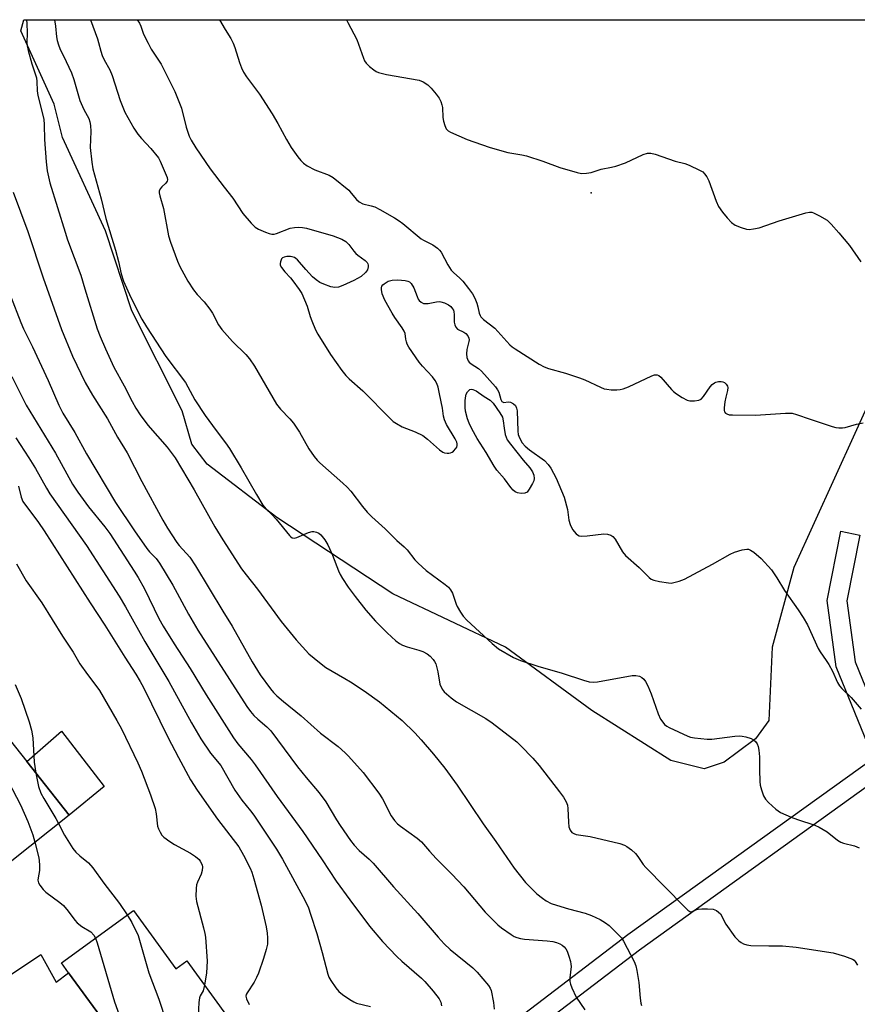
# Model space of a CAD drawing. Units: inches. Extents: x 1285763 to 1291763, y 521450 to 525451.
# Drawn here: x 1285990 to 1286245, y 525152 to 525451 of the extents above; entities that cross this region are included whole.
import ezdxf

# ---------------------------------------------------------------- set-up
doc = ezdxf.new("R2010")
doc.units = ezdxf.units.IN
doc.header["$MEASUREMENT"] = 0
for name, color, linetype in [('BLDG-Footprint', 5, 'Continuous'), ('CULTRL-Pad', 6, 'Continuous'), ('ELEV-Spot Elevation', 7, 'Continuous'), ('NTRL-Trees', 3, 'Continuous'), ('TRANS-Driveway', 251, 'Continuous'), ('TRANS-Non Street Sidewalk', 7, 'Continuous'), ('Undefined', 1, 'Continuous')]:
    doc.layers.add(name, color=color, linetype=linetype)

msp = doc.modelspace()

# ---------------------------------------------------------------- linework, layer by layer
at = {"layer": 'BLDG-Footprint'}
for points, elevation in [([(1286005.18, 525209.27), (1285981.17, 525190.25), (1285971.38, 525202.61), (1285966.26, 525209.07), (1285947.42, 525232.85), (1285951.88, 525236.39), (1285941.36, 525249.66), (1285940.15, 525251.2), (1285959.69, 525266.69), (1285992.3, 525225.54)], 405.16), ([(1286024.7, 525180.31), (1286037.6, 525162.6), (1286040.92, 525165.02), (1286065.08, 525131.84), (1286033.93, 525109.16), (1286023.07, 525124.08), (1286020.05, 525128.23), (1286009.64, 525142.53), (1286008.74, 525143.77), (1286014.69, 525148.1), (1286005.02, 525161.37), (1286002.83, 525164.38)], 401.14)]:
    msp.add_lwpolyline(points, close=True, dxfattribs=dict(at, elevation=elevation))
at = {"layer": 'CULTRL-Pad'}
msp.add_lwpolyline([(1286015.84, 525217.9), (1286005.18, 525209.27), (1285992.3, 525225.54), (1286002.83, 525234.72)], close=True, dxfattribs=at)
at = {"layer": 'ELEV-Spot Elevation'}
msp.add_point((1286163.81, 525398.26, 376.35), dxfattribs=at)
at = {"layer": 'NTRL-Trees'}
msp.add_lwpolyline([(1286256.25, 525352.31), (1286225.38, 525284.5), (1286218.75, 525260.31), (1286217.75, 525238), (1286213.75, 525232.44), (1286208.6, 525228.61), (1286204.25, 525225.37), (1286198.13, 525223.31), (1286188, 525225.87), (1286164, 525241), (1286137.75, 525260.25), (1286103.5, 525276.44), (1286068.25, 525299.69), (1286047.13, 525315.81), (1286042.5, 525321.94), (1286039.5, 525332.06), (1286024.25, 525362.37), (1286016.25, 525386.69), (1286003.12, 525415.06), (1286000.63, 525425.19), (1285990.5, 525447.44), (1285991.36, 525450.84), (1286576.28, 525450.78)], dxfattribs=at)
at = {"layer": 'TRANS-Driveway'}
msp.add_lwpolyline([(1285992.72, 525131.91), (1285989.91, 525130.14), (1285974.37, 525120.39), (1285971.7, 525117.57), (1285967.48, 525108.31), (1285952.29, 525129.04), (1285961.97, 525131.28), (1285968.63, 525135.01), (1285971.31, 525138.39), (1285971.91, 525141.41), (1285970.27, 525149.38), (1285996.55, 525166.94), (1286001.21, 525158.57), (1286005.02, 525161.37), (1286014.69, 525148.1), (1286008.74, 525143.77), (1286009.64, 525142.53)], close=True, dxfattribs=at)
at = {"layer": 'TRANS-Non Street Sidewalk'}
msp.add_lwpolyline([(1286014.11, 525044.65), (1286010.63, 525049.4), (1286081.05, 525101.33), (1286174.99, 525173.01), (1286249.58, 525226.58), (1286238.29, 525254.32), (1286235.53, 525274.46), (1286239.62, 525295.45), (1286245.4, 525294.32), (1286241.49, 525274.29), (1286244.02, 525255.86), (1286256.77, 525224.51), (1286178.49, 525168.28), (1286084.58, 525096.62)], close=True, dxfattribs=at)
at = {"layer": 'Undefined'}
for points, elevation in [([(1285992.25, 525450.84), (1285992.36, 525449.72), (1285992.42, 525446.85), (1285992.34, 525443.8), (1285992.42, 525442.88), (1285992.74, 525441.44), (1285993.88, 525437.42), (1285995.25, 525433.21), (1285995.39, 525432.06), (1285995.51, 525429.2), (1285995.65, 525427.84), (1285997.48, 525420.58), (1285997.59, 525418.92), (1285997.67, 525414.41), (1285998.16, 525407.7), (1285998.45, 525404.95), (1285999.31, 525401.28), (1286003.93, 525386.3), (1286004.72, 525384.01), (1286008.75, 525373.22), (1286009.92, 525369.08), (1286013.66, 525356.95), (1286014.59, 525354.58), (1286016.22, 525350.84), (1286018.8, 525345.34), (1286021.91, 525339.61), (1286024.32, 525334.84), (1286025.48, 525332.81), (1286026.8, 525330.83), (1286029.1, 525327.74), (1286034.98, 525321.01), (1286037.35, 525317.79), (1286043.13, 525308.03), (1286049.41, 525296.78), (1286051.84, 525292.82), (1286057.59, 525284.04), (1286058.95, 525282.19), (1286062.41, 525277.88), (1286069.63, 525268.04), (1286074.17, 525262.5), (1286078.05, 525258.28), (1286081.25, 525255.58), (1286083.13, 525254.12), (1286088.95, 525250.79), (1286090.68, 525249.71), (1286094.84, 525247.03), (1286099.46, 525243.7), (1286106.33, 525237.96), (1286110.17, 525234.23), (1286112.12, 525232.13), (1286115.91, 525227.82), (1286119.3, 525223.54), (1286123.12, 525218.31), (1286131.03, 525206.6), (1286134.84, 525201.24), (1286140.43, 525193.14), (1286143.87, 525188.8), (1286145.24, 525187.34), (1286147.32, 525185.38), (1286149.03, 525183.99), (1286150.16, 525183.22), (1286151.61, 525182.46), (1286153.23, 525181.88), (1286156.88, 525180.81), (1286161.95, 525179.52), (1286163.86, 525178.82), (1286166.51, 525177.54), (1286168.17, 525176.54), (1286169.3, 525175.72), (1286172.45, 525172.62), (1286173.01, 525171.95), (1286173.64, 525170.94), (1286176.82, 525164.85), (1286177.4, 525163.49), (1286177.72, 525162.1), (1286178.27, 525158.4), (1286178.66, 525153.63), (1286178.86, 525152.19), (1286179.13, 525151.4)], 386), ([(1286000.75, 525450.83), (1286001.02, 525448.89), (1286001.32, 525445.62), (1286001.52, 525444.5), (1286001.9, 525443.17), (1286002.3, 525442.12), (1286004.31, 525438.16), (1286005.92, 525434.69), (1286006.61, 525432.66), (1286008.44, 525426.31), (1286009.68, 525423.61), (1286011.12, 525420.83), (1286011.5, 525419.82), (1286011.68, 525418.66), (1286011.78, 525416.87), (1286011.57, 525412.06), (1286012.04, 525407.61), (1286012.34, 525405.55), (1286014.89, 525396.43), (1286016.36, 525390.5), (1286019.3, 525380.87), (1286020.2, 525377.39), (1286021.02, 525373.66), (1286021.71, 525371.39), (1286023.93, 525366.46), (1286027.29, 525359.86), (1286028.64, 525357.56), (1286034.54, 525348.56), (1286040.57, 525340.68), (1286043.37, 525335.39), (1286046.55, 525330.66), (1286049.84, 525326.06), (1286052.71, 525322.32), (1286053.89, 525320.65), (1286057.46, 525314.69), (1286062.08, 525306.62), (1286064.04, 525303.43), (1286064.99, 525302.26), (1286066.79, 525300.58), (1286068.12, 525299.17), (1286072.15, 525294.16), (1286072.55, 525293.78), (1286072.99, 525293.5), (1286073.55, 525293.4), (1286074.35, 525293.56), (1286077.89, 525295.1), (1286079, 525295.41), (1286079.56, 525295.4), (1286080.39, 525295.22), (1286081.09, 525294.87), (1286081.69, 525294.38), (1286082.91, 525292.88), (1286083.76, 525291.39), (1286085.24, 525288.18), (1286086.99, 525283.4), (1286087.49, 525282.35), (1286088.24, 525281.12), (1286089.99, 525278.46), (1286092.04, 525275.68), (1286095.36, 525271.5), (1286098.26, 525268.12), (1286101.82, 525264.58), (1286104.49, 525262.21), (1286105.58, 525261.38), (1286106.51, 525260.88), (1286107.89, 525260.32), (1286111.39, 525259.36), (1286112.68, 525258.92), (1286113.96, 525258.25), (1286114.89, 525257.57), (1286115.84, 525256.55), (1286116.23, 525255.93), (1286116.55, 525255.22), (1286117.18, 525252.79), (1286117.82, 525249.01), (1286118.48, 525247.53), (1286119.17, 525246.66), (1286121.22, 525244.9), (1286122.89, 525243.65), (1286131.75, 525238.56), (1286133.69, 525237.26), (1286141.19, 525231.53), (1286142.46, 525230.33), (1286146.12, 525226.6), (1286148.01, 525224.37), (1286154.16, 525216.37), (1286155.35, 525214.71), (1286156.17, 525213.32), (1286156.56, 525212.33), (1286156.76, 525211.28), (1286156.9, 525207.14), (1286157.06, 525205.69), (1286157.39, 525204.64), (1286157.88, 525204.01), (1286158.52, 525203.63), (1286159.28, 525203.39), (1286163.48, 525202.74), (1286172.52, 525200.59), (1286173.94, 525200.15), (1286174.68, 525199.75), (1286176.01, 525198.71), (1286177.25, 525197.56), (1286177.98, 525196.67), (1286179.63, 525194.27), (1286180.38, 525193.39), (1286192.12, 525181.37), (1286193.14, 525180.4), (1286193.78, 525180), (1286194.17, 525179.93), (1286194.53, 525179.99), (1286195.58, 525180.46), (1286196.27, 525180.66), (1286197.41, 525180.78), (1286199.18, 525180.8), (1286200.92, 525180.66), (1286201.89, 525180.27), (1286202.52, 525179.82), (1286203.06, 525179.28), (1286204.69, 525176.14), (1286207.48, 525172.29), (1286208.03, 525171.66), (1286208.68, 525171.08), (1286209.38, 525170.57), (1286210.12, 525170.14), (1286211.14, 525169.83), (1286212.27, 525169.69), (1286217.81, 525169.51), (1286221.96, 525169.58), (1286226.07, 525169.18), (1286237.36, 525167.47), (1286240.74, 525166.41), (1286243.2, 525165.47), (1286243.68, 525165.18), (1286244.06, 525164.82), (1286244.76, 525163.72)], 384), ([(1286011.64, 525450.83), (1286013.78, 525445), (1286014.14, 525443.89), (1286014.79, 525441.28), (1286015.26, 525439.96), (1286015.86, 525438.67), (1286017.53, 525435.65), (1286018.3, 525433.9), (1286020.65, 525426.25), (1286022.1, 525422.78), (1286024.82, 525417.94), (1286026.04, 525416.07), (1286027.15, 525414.71), (1286029.99, 525411.69), (1286032.31, 525408.84), (1286032.88, 525407.83), (1286034.95, 525402.94), (1286035.09, 525402.16), (1286035, 525401.76), (1286034.57, 525401.16), (1286033.35, 525400.07), (1286032.82, 525399.47), (1286032.54, 525398.74), (1286032.54, 525398.21), (1286032.7, 525397.38), (1286033.85, 525393.46), (1286035.36, 525385.23), (1286035.99, 525383.29), (1286038.09, 525377.49), (1286038.86, 525375.89), (1286041.24, 525371.46), (1286042.97, 525368.78), (1286044.05, 525367.35), (1286046.18, 525365.11), (1286047.97, 525362.96), (1286048.71, 525361.75), (1286050.57, 525358.17), (1286051.54, 525356.76), (1286054.81, 525353.12), (1286058.85, 525349.2), (1286059.97, 525347.83), (1286061.45, 525345.62), (1286068.2, 525334.09), (1286069.42, 525332.56), (1286072.24, 525329.65), (1286073.33, 525328.26), (1286075.14, 525325.57), (1286077.96, 525320.54), (1286079.62, 525318.21), (1286080.5, 525317.09), (1286081.31, 525316.26), (1286088.38, 525310.09), (1286089.64, 525308.91), (1286090.74, 525307.63), (1286094.31, 525302.97), (1286095.76, 525301.27), (1286097.17, 525299.85), (1286101.19, 525296.2), (1286104.7, 525292.68), (1286106.96, 525290.77), (1286107.84, 525289.78), (1286110.17, 525286.82), (1286111.19, 525285.74), (1286113.63, 525283.55), (1286119.46, 525279.34), (1286120.45, 525278.49), (1286121.1, 525277.66), (1286121.62, 525276.69), (1286122.79, 525273.37), (1286123.13, 525272.59), (1286124.08, 525270.86), (1286124.86, 525269.7), (1286126.07, 525268.46), (1286133.76, 525261.35), (1286135.65, 525259.77), (1286140.19, 525257.17), (1286142.28, 525256.18), (1286147.59, 525254.47), (1286154.94, 525252.42), (1286161.43, 525250.24), (1286163.15, 525249.76), (1286164.53, 525249.63), (1286165.69, 525249.73), (1286176.25, 525251.67), (1286177.42, 525251.7), (1286178.47, 525251.45), (1286179.17, 525251.06), (1286179.76, 525250.51), (1286180.26, 525249.82), (1286180.97, 525248.5), (1286182.08, 525246.06), (1286184.18, 525240.02), (1286184.91, 525238.44), (1286185.56, 525237.46), (1286186.13, 525236.81), (1286186.8, 525236.28), (1286187.54, 525235.82), (1286193.17, 525233.27), (1286194, 525232.98), (1286195.16, 525232.76), (1286199.02, 525232.33), (1286200.49, 525232.29), (1286207.42, 525233.22), (1286208.86, 525233.33), (1286209.69, 525233.25), (1286210.79, 525232.99), (1286212.4, 525232.48), (1286213.14, 525232.14), (1286213.76, 525231.61), (1286214.22, 525230.92), (1286214.52, 525230.13), (1286214.75, 525229.01), (1286214.95, 525227), (1286214.93, 525222.97), (1286215.01, 525219.45), (1286215.16, 525218.31), (1286215.54, 525216.95), (1286216.2, 525215.1), (1286216.74, 525214.13), (1286217.73, 525213.07), (1286219.9, 525211.08), (1286220.59, 525210.52), (1286221.32, 525210.06), (1286224.53, 525208.6), (1286226.48, 525207.88), (1286231.79, 525206.17), (1286233.1, 525205.65), (1286235.48, 525204.22), (1286238.69, 525201.67), (1286239.66, 525201.05), (1286240.45, 525200.76), (1286243.83, 525199.89), (1286245.22, 525199.37)], 382), ([(1286025.82, 525450.83), (1286026.54, 525449.79), (1286026.94, 525448.88), (1286027.82, 525446.42), (1286029.14, 525443.74), (1286030.14, 525441.93), (1286033.13, 525437.33), (1286037.28, 525429.04), (1286039.31, 525423.98), (1286040.73, 525418.16), (1286041.66, 525415.5), (1286042.28, 525414.2), (1286043.72, 525411.92), (1286048.05, 525405.57), (1286052.29, 525399.98), (1286054.96, 525396.59), (1286057.97, 525391.98), (1286060.47, 525389.06), (1286061.74, 525387.84), (1286062.73, 525387.26), (1286064.86, 525386.29), (1286065.94, 525385.86), (1286066.76, 525385.67), (1286067.46, 525385.69), (1286068.21, 525385.86), (1286072.34, 525387.47), (1286073.68, 525387.75), (1286074.77, 525387.84), (1286076.12, 525387.72), (1286077.27, 525387.48), (1286085.42, 525385.19), (1286088.06, 525384.15), (1286089.28, 525383.47), (1286090.19, 525382.56), (1286091.71, 525380.49), (1286092.26, 525379.85), (1286092.94, 525379.27), (1286095.13, 525377.68), (1286095.74, 525377.08), (1286095.96, 525376.71), (1286096.08, 525376.29), (1286096.08, 525375.82), (1286095.83, 525374.9), (1286095.18, 525374.02), (1286093.91, 525372.88), (1286091.64, 525371.6), (1286088.39, 525370.12), (1286087, 525369.61), (1286085.94, 525369.49), (1286084.67, 525369.73), (1286082.55, 525370.47), (1286081.31, 525371.06), (1286080.2, 525371.79), (1286079.13, 525372.77), (1286077.08, 525374.95), (1286074.52, 525377.93), (1286074.11, 525378.31), (1286073.67, 525378.58), (1286072.92, 525378.84), (1286072.39, 525378.93), (1286071.28, 525378.91), (1286070.49, 525378.75), (1286070.04, 525378.55), (1286069.71, 525378.22), (1286069.35, 525377.29), (1286069.29, 525376.78), (1286069.34, 525376.28), (1286069.67, 525375.57), (1286070.71, 525374.25), (1286072.43, 525372.44), (1286073.17, 525371.55), (1286075.07, 525368.89), (1286075.84, 525367.63), (1286077.46, 525363.85), (1286078.42, 525360.67), (1286078.91, 525359.33), (1286080.04, 525356.66), (1286080.7, 525355.36), (1286084.57, 525349.12), (1286088.05, 525344.28), (1286089.28, 525342.76), (1286090.26, 525341.76), (1286094.43, 525338.1), (1286102.79, 525329.62), (1286103.68, 525328.85), (1286104.62, 525328.19), (1286106.37, 525327.19), (1286110.28, 525325.71), (1286112.62, 525324.59), (1286114.09, 525323.47), (1286117.74, 525320.15), (1286118.68, 525319.52), (1286119.21, 525319.33), (1286120.03, 525319.18), (1286120.58, 525319.16), (1286121.1, 525319.25), (1286121.55, 525319.48), (1286121.98, 525319.81), (1286122.71, 525320.59), (1286122.97, 525321.04), (1286123.11, 525321.54), (1286123.1, 525322.02), (1286122.96, 525322.51), (1286122.44, 525323.55), (1286119.86, 525327.92), (1286119.21, 525329.36), (1286118.98, 525330.4), (1286118.64, 525332.86), (1286117.76, 525337.24), (1286117.27, 525339.27), (1286116.89, 525340.39), (1286116.37, 525341.3), (1286115.56, 525342.39), (1286112.51, 525345.65), (1286111.54, 525346.78), (1286108.42, 525351.41), (1286107.93, 525352.33), (1286107.66, 525353.02), (1286107.48, 525353.8), (1286107.26, 525355.51), (1286106.99, 525356.28), (1286106.42, 525357.23), (1286104.18, 525360.39), (1286103.35, 525361.7), (1286101.08, 525365.7), (1286100.34, 525367.53), (1286100.09, 525368.85), (1286100.09, 525369.38), (1286100.2, 525369.86), (1286100.49, 525370.29), (1286100.9, 525370.66), (1286102.13, 525371.43), (1286103.29, 525371.77), (1286105.04, 525371.86), (1286107.3, 525371.64), (1286108.09, 525371.45), (1286108.56, 525371.24), (1286109.15, 525370.67), (1286109.91, 525369.44), (1286110.91, 525366.72), (1286111.26, 525365.96), (1286111.58, 525365.53), (1286112.19, 525365.03), (1286112.88, 525364.68), (1286113.4, 525364.6), (1286114.23, 525364.67), (1286116.8, 525365.19), (1286117.61, 525365.21), (1286118.14, 525365.13), (1286119.22, 525364.8), (1286120.49, 525364.21), (1286121.15, 525363.71), (1286121.67, 525363.06), (1286121.93, 525362.57), (1286122.09, 525362.06), (1286122.17, 525361.28), (1286122.2, 525358.95), (1286122.34, 525358.18), (1286122.63, 525357.49), (1286123.23, 525356.88), (1286125.07, 525355.94), (1286125.69, 525355.53), (1286126.34, 525354.81), (1286126.64, 525354.1), (1286126.69, 525353.6), (1286126.64, 525353.08), (1286126.06, 525350.7), (1286125.87, 525349.38), (1286126, 525348.27), (1286126.4, 525347.22), (1286126.72, 525346.79), (1286127.33, 525346.27), (1286129.56, 525344.87), (1286130.46, 525344.14), (1286134.7, 525339.34), (1286135.38, 525338.44), (1286135.79, 525337.71), (1286136.34, 525335.48), (1286136.69, 525334.88), (1286136.86, 525334.74), (1286137.28, 525334.61), (1286138.61, 525334.75), (1286139.33, 525334.64), (1286140.24, 525334.2), (1286140.8, 525333.64), (1286141.14, 525332.9), (1286141.27, 525332.09), (1286141.47, 525325.87), (1286141.65, 525324.86), (1286142.03, 525323.84), (1286142.87, 525322.36), (1286143.75, 525321.34), (1286145.07, 525320.24), (1286149.64, 525316.91), (1286150.76, 525315.79), (1286151.54, 525314.64), (1286153.13, 525311.63), (1286155.58, 525305.85), (1286156.62, 525302.11), (1286157.06, 525298.86), (1286157.45, 525297.52), (1286158.16, 525296.02), (1286159.26, 525294.7), (1286159.68, 525294.35), (1286160.14, 525294.09), (1286160.89, 525293.95), (1286162.54, 525294.03), (1286167.66, 525294.67), (1286168.78, 525294.59), (1286169.82, 525294.28), (1286170.43, 525293.87), (1286171.14, 525293.11), (1286173.35, 525289.27), (1286174.2, 525288.1), (1286178.4, 525284.43), (1286181.41, 525281.39), (1286182.08, 525280.9), (1286182.88, 525280.59), (1286184.61, 525280.22), (1286187.25, 525279.78), (1286188.12, 525279.75), (1286188.93, 525279.88), (1286190.53, 525280.35), (1286192.11, 525280.95), (1286200.65, 525285.49), (1286206.07, 525288.56), (1286207.38, 525289.14), (1286209.65, 525289.81), (1286211.07, 525290.03), (1286211.56, 525289.98), (1286212.26, 525289.76), (1286213.23, 525289.14), (1286215.46, 525287.18), (1286218.6, 525283.72), (1286220.21, 525281.29), (1286222.53, 525277.46), (1286226.66, 525271.62), (1286228.24, 525269.23), (1286229.53, 525267), (1286232.75, 525259.85), (1286233.34, 525258.86), (1286235.21, 525256.26), (1286235.98, 525255.01), (1286237.1, 525252.93), (1286238.66, 525249.52), (1286239.22, 525248.54), (1286239.96, 525247.69), (1286242.82, 525244.94), (1286245.82, 525241.48)], 380), ([(1286050.82, 525450.83), (1286052.54, 525447.89), (1286054.28, 525445.12), (1286055.06, 525443.69), (1286055.56, 525442.34), (1286056.9, 525437.81), (1286057.55, 525436.2), (1286058.17, 525434.9), (1286059.08, 525433.53), (1286063.02, 525428.17), (1286066.9, 525422.26), (1286068.62, 525419.28), (1286071.21, 525414.44), (1286072.67, 525412.07), (1286074.68, 525409.14), (1286075.56, 525408.04), (1286076.34, 525407.24), (1286077.55, 525406.44), (1286079.88, 525405.21), (1286084.18, 525403.59), (1286085.43, 525402.92), (1286090.12, 525399.04), (1286090.91, 525398.2), (1286092.51, 525396.19), (1286093.3, 525395.47), (1286094.46, 525394.95), (1286096.95, 525394.34), (1286098.04, 525393.98), (1286099.61, 525393.17), (1286103.99, 525390.66), (1286105.48, 525389.74), (1286106.59, 525388.94), (1286112.16, 525384.31), (1286112.87, 525383.86), (1286115.68, 525382.47), (1286117.14, 525381.41), (1286117.68, 525380.87), (1286118.17, 525380.19), (1286120.24, 525376.4), (1286121.28, 525374.75), (1286122.05, 525373.92), (1286123.82, 525372.39), (1286124.79, 525371.42), (1286126.57, 525369.18), (1286127.75, 525367.56), (1286128.42, 525366.3), (1286129.09, 525364.71), (1286129.41, 525363.63), (1286129.76, 525361.72), (1286130.03, 525361), (1286130.29, 525360.57), (1286131.09, 525359.78), (1286134.48, 525357.12), (1286139.13, 525352.1), (1286139.78, 525351.5), (1286140.69, 525350.86), (1286148.04, 525346.24), (1286149.48, 525345.43), (1286150.87, 525344.94), (1286156, 525343.47), (1286160.24, 525342.09), (1286161.87, 525341.43), (1286166.65, 525339.2), (1286167.73, 525338.77), (1286168.52, 525338.59), (1286169.85, 525338.46), (1286171.57, 525338.44), (1286172.57, 525338.52), (1286173.53, 525338.72), (1286175.18, 525339.38), (1286182.27, 525342.66), (1286183.08, 525342.93), (1286183.86, 525342.94), (1286184.33, 525342.76), (1286184.95, 525342.24), (1286188.21, 525338.49), (1286188.85, 525337.9), (1286189.77, 525337.22), (1286191.45, 525336.11), (1286192.96, 525335.31), (1286193.76, 525335.08), (1286195.17, 525335.05), (1286196.53, 525335.25), (1286197.23, 525335.6), (1286197.97, 525336.44), (1286199.98, 525339.38), (1286200.58, 525340.02), (1286201.24, 525340.54), (1286201.72, 525340.79), (1286202.51, 525340.97), (1286203.33, 525340.97), (1286203.84, 525340.87), (1286204.29, 525340.66), (1286204.82, 525340.17), (1286205.19, 525339.56), (1286205.29, 525339.08), (1286205.21, 525338.25), (1286204.69, 525336.22), (1286204.43, 525334.75), (1286204.2, 525332.99), (1286204.21, 525332.18), (1286204.35, 525331.71), (1286204.64, 525331.37), (1286205.03, 525331.11), (1286205.74, 525330.86), (1286206.72, 525330.78), (1286213.72, 525330.75), (1286222.86, 525331.31), (1286224.87, 525331.29), (1286226.19, 525330.98), (1286230.33, 525329.47), (1286237.05, 525327.33), (1286238.16, 525327.03), (1286239.01, 525326.89), (1286240.17, 525326.9), (1286241.03, 525327.02), (1286244.38, 525328.01), (1286246.41, 525328.42)], 378), ([(1286089.46, 525450.83), (1286089.83, 525450), (1286092.62, 525444.78), (1286094.61, 525439.14), (1286094.96, 525438.36), (1286095.41, 525437.67), (1286096.41, 525436.67), (1286097.72, 525435.57), (1286098.42, 525435.09), (1286099.16, 525434.76), (1286101.56, 525434.18), (1286111.51, 525432.5), (1286112.79, 525431.97), (1286114.16, 525431.08), (1286115.2, 525430.09), (1286116.72, 525428.23), (1286117.58, 525427.01), (1286118.07, 525426.01), (1286118.45, 525424.96), (1286118.63, 525424.14), (1286118.77, 525421.18), (1286118.93, 525420.03), (1286119.31, 525418.66), (1286119.76, 525417.66), (1286120.32, 525417.1), (1286121.05, 525416.68), (1286126.11, 525414.45), (1286132.84, 525412.09), (1286137.32, 525410.76), (1286138.45, 525410.49), (1286142.74, 525409.84), (1286144.16, 525409.53), (1286149.15, 525407.9), (1286154.25, 525405.95), (1286159.51, 525404.43), (1286160.89, 525404.16), (1286162.34, 525404.19), (1286163.79, 525404.41), (1286166.82, 525405.45), (1286169.96, 525406.01), (1286171.33, 525406.38), (1286174.27, 525407.39), (1286179.55, 525409.85), (1286180.89, 525410.27), (1286181.93, 525410.26), (1286183.24, 525410.01), (1286189.31, 525407.86), (1286192.23, 525407.19), (1286193.56, 525406.65), (1286196.71, 525405.17), (1286197.69, 525404.6), (1286198.27, 525404.02), (1286198.9, 525403.11), (1286199.55, 525401.85), (1286201.77, 525395.68), (1286202.52, 525394.09), (1286203.66, 525392.43), (1286205.13, 525390.68), (1286206.48, 525389.26), (1286207.53, 525388.47), (1286209.34, 525387.7), (1286210.96, 525387.22), (1286211.77, 525387.16), (1286213.15, 525387.29), (1286214.81, 525387.66), (1286220.94, 525389.75), (1286228.98, 525392.19), (1286230.13, 525392.4), (1286230.84, 525392.35), (1286231.34, 525392.22), (1286233.2, 525391.31), (1286235.48, 525389.91), (1286236.74, 525388.72), (1286239.1, 525386.14), (1286242.31, 525382.21), (1286245.74, 525377.33)], 376), ([(1285988.17, 525398.47), (1285992.67, 525386.5), (1285997.28, 525372.45), (1286002.84, 525356.72), (1286006.18, 525348.65), (1286010.05, 525340.68), (1286012.31, 525336.77), (1286016.86, 525329.62), (1286019.86, 525324.02), (1286022.77, 525319.26), (1286027.31, 525310.59), (1286033.64, 525298.79), (1286035.07, 525296.44), (1286037.92, 525292.06), (1286038.62, 525291.18), (1286041.81, 525287.58), (1286043.62, 525284.93), (1286051.83, 525271.22), (1286054.73, 525266.62), (1286060.81, 525255.84), (1286063.25, 525251.88), (1286066.35, 525247.64), (1286067.29, 525246.52), (1286068.31, 525245.49), (1286070.34, 525243.74), (1286075.67, 525239.46), (1286081.56, 525234.14), (1286086.88, 525230.08), (1286089.03, 525228.19), (1286090.07, 525227.18), (1286094.57, 525222.16), (1286099.33, 525215.91), (1286100.4, 525214.17), (1286103.03, 525209), (1286104.01, 525207.64), (1286104.98, 525206.62), (1286105.83, 525205.88), (1286110.95, 525202.26), (1286112.26, 525201.14), (1286114.68, 525198.28), (1286116.66, 525196.11), (1286121.49, 525191.32), (1286125.13, 525187.46), (1286131.55, 525179.74), (1286135.47, 525175.91), (1286136.59, 525175), (1286139.46, 525173.01), (1286140.44, 525172.41), (1286141.23, 525172.1), (1286142.32, 525171.81), (1286143.56, 525171.61), (1286150.43, 525171.05), (1286152.16, 525170.83), (1286153.24, 525170.54), (1286154.29, 525170.15), (1286155.02, 525169.76), (1286155.59, 525169.27), (1286156.07, 525168.68), (1286156.46, 525167.98), (1286157.05, 525166.39), (1286157.54, 525164.77), (1286157.67, 525164), (1286157.69, 525163.25), (1286157.33, 525159.83), (1286157.34, 525158.71), (1286157.54, 525157.9), (1286157.94, 525156.84), (1286159.27, 525153.99), (1286161.88, 525150.13)], 388), ([(1285987.33, 525366.94), (1285990.45, 525358.91), (1285991.33, 525356.92), (1285994, 525351.46), (1285998.79, 525341.29), (1286002.08, 525333.75), (1286003.24, 525331.38), (1286006.86, 525325.42), (1286010.45, 525318.97), (1286019.24, 525304.23), (1286025.03, 525295.6), (1286028.74, 525290.27), (1286029.57, 525289.24), (1286031.63, 525287.19), (1286032.64, 525285.82), (1286036.7, 525279.08), (1286041.47, 525270.3), (1286044.26, 525265.38), (1286059.16, 525242.24), (1286060.26, 525240.69), (1286061.31, 525239.5), (1286062.53, 525238.36), (1286065.2, 525236.11), (1286066.44, 525234.84), (1286074.55, 525223.91), (1286077.17, 525220.67), (1286081.16, 525216.03), (1286083.15, 525213.26), (1286086.46, 525207.8), (1286087.57, 525206.09), (1286090.67, 525201.5), (1286091.75, 525200.17), (1286093.31, 525198.51), (1286096.39, 525195.85), (1286097.6, 525194.66), (1286103.69, 525187.43), (1286111.1, 525179.4), (1286117.31, 525172.15), (1286119.15, 525170.12), (1286120.95, 525168.45), (1286127.89, 525162.83), (1286129.11, 525161.55), (1286132.59, 525157.47), (1286133.09, 525156.75), (1286133.42, 525155.97), (1286134.1, 525152.31), (1286134.31, 525150.32)], 390), ([(1285987.78, 525342.45), (1285992.12, 525333.75), (1286001, 525319.19), (1286006.23, 525309.78), (1286007.79, 525307.37), (1286011.11, 525302.85), (1286015.99, 525296.77), (1286017.52, 525294.75), (1286024.95, 525283.36), (1286026.16, 525281.38), (1286028.05, 525278.01), (1286032.45, 525269.01), (1286033.72, 525266.69), (1286037.12, 525261.25), (1286041.99, 525253.82), (1286046.85, 525245.81), (1286055.09, 525232.74), (1286056.45, 525230.88), (1286060.47, 525226.11), (1286061.68, 525224.55), (1286068.42, 525214.94), (1286076.22, 525204.27), (1286082.05, 525195.69), (1286086.28, 525189.24), (1286090.44, 525183.53), (1286096.49, 525175.58), (1286100.41, 525170.88), (1286104.78, 525166.27), (1286106.24, 525164.92), (1286112.21, 525159.75), (1286113.28, 525158.71), (1286115.82, 525155.8), (1286117.64, 525153.49), (1286118.12, 525152.43), (1286118.37, 525151.29)], 392), ([(1285989.01, 525323.82), (1285992.97, 525317.75), (1285994.94, 525314.56), (1285998.28, 525308.56), (1285999.34, 525306.81), (1286010.43, 525291.14), (1286020.4, 525275.79), (1286022.34, 525272.49), (1286024.31, 525268.83), (1286028.22, 525261.97), (1286035.52, 525249.87), (1286042.37, 525237.3), (1286045.21, 525232.39), (1286048.13, 525228.12), (1286051.26, 525224.32), (1286055.48, 525216.85), (1286057.67, 525213.75), (1286060.28, 525210.6), (1286061.29, 525209.25), (1286068.16, 525198.94), (1286070.02, 525195.88), (1286076.8, 525183.43), (1286077.87, 525181.1), (1286078.56, 525179.21), (1286080.44, 525173.35), (1286082.11, 525167.49), (1286083.82, 525160.91), (1286084.13, 525160.08), (1286084.71, 525159.05), (1286086.22, 525156.82), (1286087.16, 525155.67), (1286088.27, 525154.76), (1286090.43, 525153.27), (1286091.66, 525152.52), (1286092.47, 525152.18), (1286096.78, 525151.13)], 394), ([(1285989.83, 525309.14), (1285990.58, 525305.79), (1285991.14, 525304.47), (1285995.84, 525298.08), (1285997.54, 525295.6), (1286011.58, 525273.7), (1286016.05, 525266.91), (1286022.08, 525257.21), (1286025.44, 525252.02), (1286026.78, 525249.82), (1286027.73, 525248.06), (1286035.15, 525232.98), (1286038.39, 525226.75), (1286042.08, 525219.97), (1286044.09, 525216.83), (1286050.29, 525208.02), (1286056.74, 525199.59), (1286058.16, 525197.12), (1286060.15, 525193.17), (1286060.66, 525191.91), (1286061.28, 525189.95), (1286063.52, 525181.86), (1286065.06, 525175.28), (1286065.38, 525173.38), (1286065.5, 525172.02), (1286065.4, 525170.11), (1286065.09, 525168.47), (1286064.25, 525165.74), (1286062.7, 525161.28), (1286062.15, 525159.97), (1286061.4, 525158.56), (1286059.23, 525155.27), (1286059.01, 525154.79), (1286058.91, 525154.32), (1286059.02, 525153.42), (1286059.87, 525151.76)], 396), ([(1285989.15, 525285.56), (1285992.11, 525280.45), (1285996.85, 525273.78), (1286003.14, 525263.62), (1286006.38, 525258.79), (1286008.42, 525255.19), (1286010.73, 525251.95), (1286013.56, 525248.26), (1286014.36, 525247.09), (1286019.71, 525237.98), (1286021.09, 525235.49), (1286026.05, 525225.14), (1286027.14, 525222.56), (1286029.9, 525215.38), (1286031.3, 525211.3), (1286031.62, 525209.67), (1286032.07, 525205.95), (1286032.31, 525205.13), (1286032.79, 525204.13), (1286033.39, 525203.2), (1286033.93, 525202.58), (1286035.73, 525201.22), (1286037.17, 525200.32), (1286042.1, 525197.69), (1286043.58, 525196.72), (1286044.64, 525195.77), (1286044.99, 525195.32), (1286045.4, 525194.59), (1286045.58, 525194.07), (1286045.66, 525193.53), (1286045.55, 525192.42), (1286045.26, 525191.31), (1286044.16, 525188.94), (1286043.9, 525188.12), (1286043.75, 525186.98), (1286043.68, 525184.67), (1286043.73, 525183.81), (1286043.88, 525182.99), (1286046.05, 525175), (1286046.44, 525173.32), (1286046.61, 525172.17), (1286047.11, 525164.91), (1286046.87, 525161.4), (1286046.3, 525157.63)], 398), ([(1285988.8, 525248.93), (1285990.56, 525244.67), (1285993.08, 525237.57), (1285993.73, 525235.01), (1285994.19, 525232.72), (1285994.59, 525225.35), (1285995.08, 525222.02)], 400), ([(1285975.32, 525246.96), (1285977.04, 525242.35), (1285983.99, 525226.73), (1285984.41, 525225.61), (1285985.01, 525223.16), (1285985.39, 525222.13), (1285986.73, 525219.34), (1285990.36, 525212.36), (1285992.64, 525207.37), (1285994.11, 525203.25), (1285994.77, 525201.03)], 402), ([(1285995.08, 525222.02), (1285995.84, 525217.9), (1285996.56, 525215.94), (1285997.44, 525214.28), (1286001.14, 525208.25), (1286001.98, 525206.74)], 400), ([(1286001.98, 525206.74), (1286003.77, 525203.16), (1286006.26, 525199.07), (1286007.2, 525198.02), (1286008.44, 525196.88), (1286011.06, 525194.78), (1286012.42, 525193.28), (1286015.7, 525188.57), (1286020.49, 525182.39), (1286022.8, 525178.93)], 400), ([(1285994.77, 525201.03), (1285995.82, 525196.74), (1285996.02, 525195.59), (1285996.15, 525193.86), (1285996.15, 525192.42), (1285995.74, 525190.25), (1285995.68, 525189.55), (1285995.88, 525188.7), (1285996.27, 525188), (1285997.27, 525186.67), (1285998.08, 525185.87), (1286002.33, 525182.74), (1286003.45, 525181.79), (1286004.92, 525180.06), (1286006.9, 525177.35), (1286007.61, 525176.51), (1286009, 525175.46), (1286011.76, 525173.82), (1286012.7, 525172.83), (1286013.19, 525171.93)], 402), ([(1286022.8, 525178.93), (1286024.2, 525176.68), (1286026.12, 525172.74), (1286029.44, 525161.4), (1286032.42, 525153.41), (1286033.34, 525150.61), (1286034.72, 525146.11), (1286035.09, 525144.69), (1286035.9, 525137.2), (1286036.09, 525136.04), (1286036.45, 525134.93), (1286039.79, 525127.39), (1286040.7, 525125.55), (1286041.7, 525124.07), (1286046.16, 525118.07)], 400), ([(1286013.19, 525171.93), (1286013.68, 525170.52), (1286018.97, 525152.6), (1286020.41, 525148.59), (1286026.23, 525133.43), (1286026.51, 525132.35), (1286026.91, 525129.7), (1286027.12, 525128.91), (1286027.87, 525127.1), (1286028.84, 525125.06), (1286031.36, 525120.78), (1286032.08, 525119.18), (1286033.28, 525115.87), (1286034.7, 525109.72)], 402), ([(1286046.3, 525157.63), (1286045.89, 525155.94), (1286045.02, 525154.33), (1286044.78, 525153.73), (1286044.55, 525152.35), (1286044.45, 525150.36), (1286044.46, 525148.93), (1286045.17, 525142.89), (1286045.71, 525140.91), (1286050.6, 525127.27), (1286052.44, 525122.64)], 398)]:
    msp.add_lwpolyline(points, dxfattribs=dict(at, elevation=elevation))
at = {"layer": 'Undefined', "elevation": 382}
msp.add_lwpolyline([(1286142.51, 525306.93), (1286141.4, 525307.1), (1286140.73, 525307.45), (1286140.14, 525307.93), (1286139.39, 525308.79), (1286137.46, 525311.41), (1286135.14, 525314.04), (1286134.29, 525315.24), (1286131.89, 525319.34), (1286129.15, 525323.67), (1286127.54, 525326.55), (1286126.74, 525328.31), (1286126.26, 525329.64), (1286125.65, 525331.9), (1286125.48, 525333.06), (1286125.51, 525335.14), (1286125.69, 525336.62), (1286125.86, 525337.14), (1286126.24, 525337.82), (1286126.91, 525338.5), (1286127.34, 525338.62), (1286127.84, 525338.57), (1286128.87, 525338.12), (1286131.24, 525336.41), (1286133.13, 525335.24), (1286133.55, 525334.9), (1286134.03, 525334.36), (1286136.04, 525331.47), (1286136.82, 525330.07), (1286137.1, 525329.04), (1286137.38, 525326.75), (1286137.71, 525324.83), (1286137.94, 525324.04), (1286138.31, 525323.28), (1286139.25, 525321.9), (1286143.16, 525317.01), (1286145.12, 525314.7), (1286145.97, 525313.5), (1286146.34, 525312.52), (1286146.5, 525311.51), (1286146.35, 525310.74), (1286146.01, 525309.97), (1286145.01, 525308.22), (1286144.33, 525307.38), (1286143.63, 525307.04)], close=True, dxfattribs=at)

doc.saveas('drawing.dxf')
